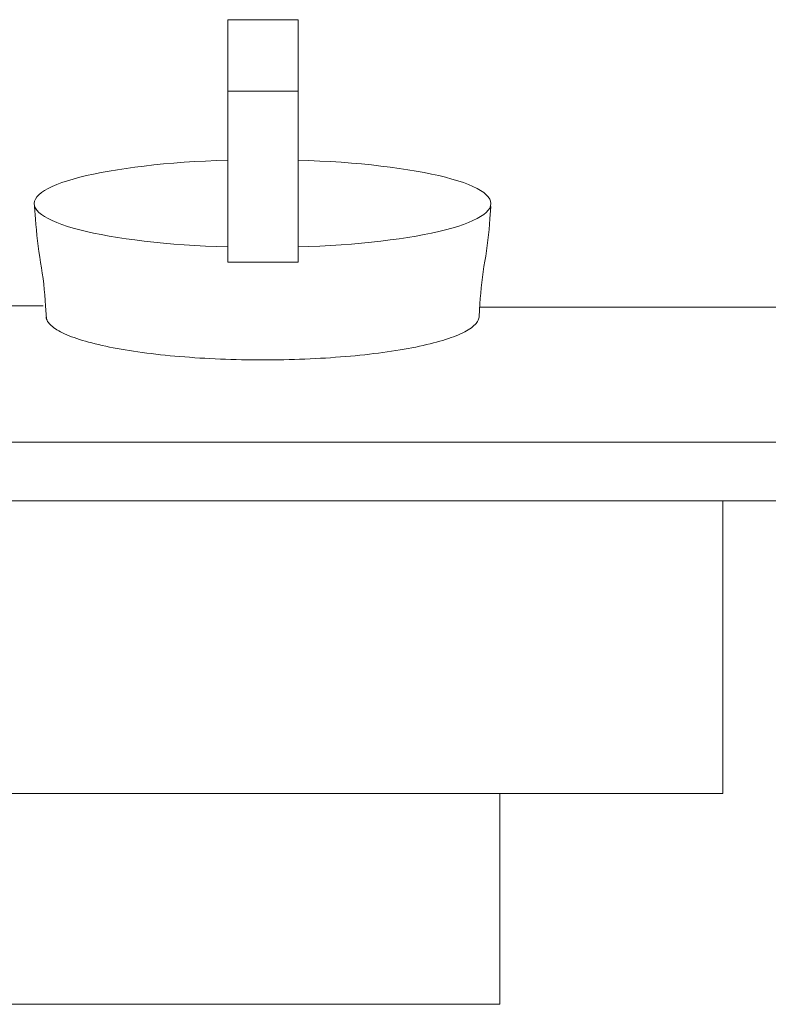
# Model space of a CAD drawing. Units: millimetres. Extents: x -1911 to 1241, y -848 to 1622.
# Drawn here: x -1399 to -1335, y 382 to 466 of the extents above; entities that cross this region are included whole.
import ezdxf

# ---------------------------------------------------------------- set-up
doc = ezdxf.new("R2010")
doc.units = ezdxf.units.MM
doc.header["$LTSCALE"] = 50.8
doc.layers.add('None', color=7, linetype='Continuous', lineweight=5)
doc.layers.add('一般', color=7, linetype='Continuous', lineweight=5)

# ---------------------------------------------------------------- blocks, each defined once
blk = doc.blocks.new('グループ-19')
at = {"layer": 'None', "color": 0, "linetype": 'Continuous', "lineweight": 15}
for p, q in [((-1396.34, 440.291), (-1396.357, 440.383)), ((-1396.312, 440.199), (-1396.34, 440.291)), ((-1396.273, 440.107), (-1396.312, 440.199)), ((-1396.223, 440.016), (-1396.273, 440.107)), ((-1396.162, 439.925), (-1396.223, 440.016)), ((-1396.09, 439.834), (-1396.162, 439.925)), ((-1396.007, 439.743), (-1396.09, 439.834)), ((-1395.913, 439.653), (-1396.007, 439.743)), ((-1359.718, 439.743), (-1359.812, 439.653)), ((-1359.635, 439.834), (-1359.718, 439.743)), ((-1359.563, 439.925), (-1359.635, 439.834)), ((-1395.808, 439.564), (-1395.913, 439.653)), ((-1395.692, 439.475), (-1395.808, 439.564)), ((-1395.566, 439.386), (-1395.692, 439.475)), ((-1395.429, 439.299), (-1395.566, 439.386)), ((-1395.281, 439.211), (-1395.429, 439.299)), ((-1395.123, 439.125), (-1395.281, 439.211)), ((-1394.954, 439.04), (-1395.123, 439.125)), ((-1394.775, 438.955), (-1394.954, 439.04)), ((-1394.586, 438.871), (-1394.775, 438.955)), ((-1360.949, 438.955), (-1361.139, 438.871)), ((-1360.771, 439.04), (-1360.949, 438.955)), ((-1360.602, 439.125), (-1360.771, 439.04)), ((-1360.444, 439.211), (-1360.602, 439.125)), ((-1360.296, 439.299), (-1360.444, 439.211)), ((-1360.159, 439.386), (-1360.296, 439.299)), ((-1360.033, 439.475), (-1360.159, 439.386)), ((-1359.917, 439.564), (-1360.033, 439.475)), ((-1359.812, 439.653), (-1359.917, 439.564)), ((-1394.387, 438.789), (-1394.586, 438.871)), ((-1394.178, 438.707), (-1394.387, 438.789)), ((-1393.959, 438.626), (-1394.178, 438.707)), ((-1393.73, 438.547), (-1393.959, 438.626)), ((-1393.492, 438.469), (-1393.73, 438.547)), ((-1393.245, 438.391), (-1393.492, 438.469)), ((-1392.988, 438.316), (-1393.245, 438.391)), ((-1392.722, 438.241), (-1392.988, 438.316)), ((-1392.447, 438.168), (-1392.722, 438.241)), ((-1392.163, 438.096), (-1392.447, 438.168)), ((-1391.871, 438.025), (-1392.163, 438.096)), ((-1363.562, 438.096), (-1363.854, 438.025)), ((-1363.278, 438.168), (-1363.562, 438.096)), ((-1363.003, 438.241), (-1363.278, 438.168)), ((-1362.737, 438.316), (-1363.003, 438.241)), ((-1362.48, 438.391), (-1362.737, 438.316)), ((-1362.233, 438.469), (-1362.48, 438.391)), ((-1361.994, 438.547), (-1362.233, 438.469)), ((-1361.766, 438.626), (-1361.994, 438.547)), ((-1361.547, 438.707), (-1361.766, 438.626)), ((-1361.338, 438.789), (-1361.547, 438.707)), ((-1361.139, 438.871), (-1361.338, 438.789)), ((-1391.57, 437.956), (-1391.871, 438.025)), ((-1391.261, 437.889), (-1391.57, 437.956)), ((-1390.944, 437.823), (-1391.261, 437.889)), ((-1390.619, 437.759), (-1390.944, 437.823)), ((-1390.286, 437.696), (-1390.619, 437.759)), ((-1389.946, 437.635), (-1390.286, 437.696)), ((-1389.599, 437.576), (-1389.946, 437.635)), ((-1389.244, 437.519), (-1389.599, 437.576)), ((-1388.883, 437.463), (-1389.244, 437.519)), ((-1388.515, 437.409), (-1388.883, 437.463)), ((-1388.14, 437.357), (-1388.515, 437.409)), ((-1387.76, 437.307), (-1388.14, 437.357)), ((-1387.373, 437.258), (-1387.76, 437.307)), ((-1386.981, 437.212), (-1387.373, 437.258)), ((-1368.351, 437.258), (-1368.744, 437.212)), ((-1367.965, 437.307), (-1368.351, 437.258)), ((-1367.584, 437.357), (-1367.965, 437.307)), ((-1367.21, 437.409), (-1367.584, 437.357)), ((-1366.842, 437.463), (-1367.21, 437.409)), ((-1366.481, 437.519), (-1366.842, 437.463)), ((-1366.126, 437.576), (-1366.481, 437.519)), ((-1365.779, 437.635), (-1366.126, 437.576)), ((-1365.439, 437.696), (-1365.779, 437.635)), ((-1365.106, 437.759), (-1365.439, 437.696)), ((-1364.781, 437.823), (-1365.106, 437.759)), ((-1364.464, 437.889), (-1364.781, 437.823)), ((-1364.155, 437.956), (-1364.464, 437.889)), ((-1363.854, 438.025), (-1364.155, 437.956)), ((-1386.583, 437.168), (-1386.981, 437.212)), ((-1386.18, 437.125), (-1386.583, 437.168)), ((-1385.772, 437.085), (-1386.18, 437.125)), ((-1385.359, 437.047), (-1385.772, 437.085)), ((-1384.942, 437.01), (-1385.359, 437.047)), ((-1384.52, 436.976), (-1384.942, 437.01)), ((-1384.095, 436.944), (-1384.52, 436.976)), ((-1383.665, 436.914), (-1384.095, 436.944)), ((-1383.233, 436.886), (-1383.665, 436.914)), ((-1382.797, 436.861), (-1383.233, 436.886)), ((-1382.357, 436.837), (-1382.797, 436.861)), ((-1381.916, 436.816), (-1382.357, 436.837)), ((-1381.472, 436.797), (-1381.916, 436.816)), ((-1381.025, 436.78), (-1381.472, 436.797)), ((-1380.577, 436.765), (-1381.025, 436.78)), ((-1380.127, 436.753), (-1380.577, 436.765)), ((-1379.676, 436.743), (-1380.127, 436.753)), ((-1379.223, 436.735), (-1379.676, 436.743)), ((-1378.77, 436.729), (-1379.223, 436.735)), ((-1378.316, 436.726), (-1378.77, 436.729)), ((-1377.862, 436.725), (-1378.316, 436.726)), ((-1377.408, 436.726), (-1377.862, 436.725)), ((-1376.955, 436.729), (-1377.408, 436.726)), ((-1376.501, 436.735), (-1376.955, 436.729)), ((-1376.049, 436.743), (-1376.501, 436.735)), ((-1375.598, 436.753), (-1376.049, 436.743)), ((-1375.148, 436.765), (-1375.598, 436.753)), ((-1374.7, 436.78), (-1375.148, 436.765)), ((-1374.253, 436.797), (-1374.7, 436.78)), ((-1373.809, 436.816), (-1374.253, 436.797)), ((-1373.367, 436.837), (-1373.809, 436.816)), ((-1372.928, 436.861), (-1373.367, 436.837)), ((-1372.492, 436.886), (-1372.928, 436.861)), ((-1372.059, 436.914), (-1372.492, 436.886)), ((-1371.63, 436.944), (-1372.059, 436.914)), ((-1371.204, 436.976), (-1371.63, 436.944)), ((-1370.783, 437.01), (-1371.204, 436.976)), ((-1370.365, 437.047), (-1370.783, 437.01)), ((-1369.953, 437.085), (-1370.365, 437.047)), ((-1369.545, 437.125), (-1369.953, 437.085)), ((-1369.142, 437.168), (-1369.545, 437.125)), ((-1368.744, 437.212), (-1369.142, 437.168))]:
    blk.add_line(p, q, dxfattribs=at)
at = {"color": 0, "linetype": 'Continuous', "lineweight": 15}
for points in [[(-1380.823, 465.776), (-1374.823, 465.776), (-1374.823, 459.676), (-1380.823, 459.676)], [(-1377.862, 446.324), (-1378.341, 446.325), (-1378.819, 446.328), (-1379.297, 446.334), (-1379.774, 446.342), (-1380.249, 446.352), (-1380.724, 446.364), (-1381.196, 446.379), (-1381.667, 446.396), (-1382.135, 446.415), (-1382.6, 446.436), (-1383.063, 446.46), (-1383.523, 446.485), (-1383.979, 446.513), (-1384.432, 446.543), (-1384.88, 446.575), (-1385.325, 446.609), (-1385.765, 446.645), (-1386.2, 446.684), (-1386.63, 446.724), (-1387.055, 446.767), (-1387.474, 446.811), (-1387.887, 446.857), (-1388.295, 446.906), (-1388.696, 446.956), (-1389.091, 447.008), (-1389.478, 447.062), (-1389.859, 447.117), (-1390.233, 447.175), (-1390.599, 447.234), (-1390.958, 447.295), (-1391.308, 447.358), (-1391.651, 447.422), (-1391.985, 447.488), (-1392.311, 447.555), (-1392.628, 447.624), (-1392.936, 447.695), (-1393.235, 447.767), (-1393.525, 447.84), (-1393.805, 447.914), (-1394.076, 447.99), (-1394.337, 448.068), (-1394.588, 448.146), (-1394.829, 448.225), (-1395.06, 448.306), (-1395.28, 448.388), (-1395.49, 448.47), (-1395.689, 448.554), (-1395.878, 448.639), (-1396.056, 448.724), (-1396.222, 448.81), (-1396.378, 448.897), (-1396.523, 448.985), (-1396.656, 449.074), (-1396.778, 449.163), (-1396.889, 449.252), (-1396.988, 449.342), (-1397.075, 449.433), (-1397.151, 449.524), (-1397.216, 449.615), (-1397.268, 449.706), (-1397.31, 449.798), (-1397.339, 449.89), (-1397.356, 449.982), (-1397.362, 450.074), (-1397.356, 450.166), (-1397.339, 450.258), (-1397.31, 450.35), (-1397.268, 450.441), (-1397.216, 450.533), (-1397.151, 450.624), (-1397.075, 450.715), (-1396.988, 450.805), (-1396.889, 450.895), (-1396.778, 450.985), (-1396.656, 451.074), (-1396.523, 451.162), (-1396.378, 451.25), (-1396.222, 451.337), (-1396.056, 451.423), (-1395.878, 451.509), (-1395.689, 451.593), (-1395.49, 451.677), (-1395.28, 451.76), (-1395.06, 451.841), (-1394.829, 451.922), (-1394.588, 452.002), (-1394.337, 452.08), (-1394.076, 452.157), (-1393.805, 452.233), (-1393.525, 452.308), (-1393.235, 452.381), (-1392.936, 452.453), (-1392.628, 452.523), (-1392.311, 452.592), (-1391.985, 452.66), (-1391.651, 452.725), (-1391.308, 452.79), (-1390.958, 452.852), (-1390.599, 452.913), (-1390.233, 452.973), (-1389.859, 453.03), (-1389.478, 453.086), (-1389.091, 453.14), (-1388.696, 453.192), (-1388.295, 453.242), (-1387.887, 453.29), (-1387.474, 453.337), (-1387.055, 453.381), (-1386.63, 453.423), (-1386.2, 453.464), (-1385.765, 453.502), (-1385.325, 453.538), (-1384.88, 453.572), (-1384.432, 453.605), (-1383.979, 453.634), (-1383.523, 453.662), (-1383.063, 453.688), (-1382.6, 453.711), (-1382.135, 453.733), (-1381.667, 453.752), (-1381.196, 453.769), (-1380.724, 453.783), (-1380.249, 453.796), (-1379.774, 453.806), (-1379.297, 453.814), (-1378.819, 453.819), (-1378.341, 453.823), (-1377.862, 453.824), (-1377.384, 453.823), (-1376.906, 453.819), (-1376.428, 453.814), (-1375.951, 453.806), (-1375.475, 453.796), (-1375.001, 453.783), (-1374.529, 453.769), (-1374.058, 453.752), (-1373.59, 453.733), (-1373.124, 453.711), (-1372.661, 453.688), (-1372.202, 453.662), (-1371.746, 453.634), (-1371.293, 453.605), (-1370.844, 453.572), (-1370.4, 453.538), (-1369.96, 453.502), (-1369.525, 453.464), (-1369.095, 453.423), (-1368.67, 453.381), (-1368.251, 453.337), (-1367.837, 453.29), (-1367.43, 453.242), (-1367.029, 453.192), (-1366.634, 453.14), (-1366.246, 453.086), (-1365.865, 453.03), (-1365.492, 452.973), (-1365.125, 452.913), (-1364.767, 452.852), (-1364.416, 452.79), (-1364.074, 452.725), (-1363.74, 452.66), (-1363.414, 452.592), (-1363.097, 452.523), (-1362.789, 452.453), (-1362.49, 452.381), (-1362.2, 452.308), (-1361.919, 452.233), (-1361.649, 452.157), (-1361.388, 452.08), (-1361.137, 452.002), (-1360.896, 451.922), (-1360.665, 451.841), (-1360.444, 451.76), (-1360.235, 451.677), (-1360.035, 451.593), (-1359.847, 451.509), (-1359.669, 451.423), (-1359.502, 451.337), (-1359.347, 451.25), (-1359.202, 451.162), (-1359.069, 451.074), (-1358.947, 450.985), (-1358.836, 450.895), (-1358.737, 450.805), (-1358.649, 450.715), (-1358.573, 450.624), (-1358.509, 450.533), (-1358.456, 450.441), (-1358.415, 450.35), (-1358.386, 450.258), (-1358.368, 450.166), (-1358.362, 450.074), (-1358.368, 449.982), (-1358.386, 449.89), (-1358.415, 449.798), (-1358.456, 449.706), (-1358.509, 449.615), (-1358.573, 449.524), (-1358.649, 449.433), (-1358.737, 449.342), (-1358.836, 449.252), (-1358.947, 449.163), (-1359.069, 449.074), (-1359.202, 448.985), (-1359.347, 448.897), (-1359.502, 448.81), (-1359.669, 448.724), (-1359.847, 448.639), (-1360.035, 448.554), (-1360.235, 448.47), (-1360.444, 448.388), (-1360.665, 448.306), (-1360.896, 448.225), (-1361.137, 448.146), (-1361.388, 448.068), (-1361.649, 447.99), (-1361.919, 447.914), (-1362.2, 447.84), (-1362.49, 447.767), (-1362.789, 447.695), (-1363.097, 447.624), (-1363.414, 447.555), (-1363.74, 447.488), (-1364.074, 447.422), (-1364.416, 447.358), (-1364.767, 447.295), (-1365.125, 447.234), (-1365.492, 447.175), (-1365.865, 447.117), (-1366.246, 447.062), (-1366.634, 447.008), (-1367.029, 446.956), (-1367.43, 446.906), (-1367.837, 446.857), (-1368.251, 446.811), (-1368.67, 446.767), (-1369.095, 446.724), (-1369.525, 446.684), (-1369.96, 446.645), (-1370.4, 446.609), (-1370.844, 446.575), (-1371.293, 446.543), (-1371.746, 446.513), (-1372.202, 446.485), (-1372.661, 446.46), (-1373.124, 446.436), (-1373.59, 446.415), (-1374.058, 446.396), (-1374.529, 446.379), (-1375.001, 446.364), (-1375.475, 446.352), (-1375.951, 446.342), (-1376.428, 446.334), (-1376.906, 446.328), (-1377.384, 446.325)]]:
    blk.add_wipeout(points, dxfattribs=at).dxf.layer = 'None'
at = {"layer": 'None', "color": 0, "linetype": 'Continuous', "lineweight": 15}
blk.add_lwpolyline([(-1380.823, 465.776), (-1374.823, 465.776), (-1374.823, 459.676), (-1380.823, 459.676)], close=True, dxfattribs=at)
blk.add_ellipse((-1377.862, 450.074), major_axis=(19.5, 0), ratio=0.192308, dxfattribs=at)
at = {"color": 0, "linetype": 'Continuous', "lineweight": 15}
for points in [[(-1380.823, 459.676), (-1374.823, 459.676), (-1374.823, 445.076), (-1380.823, 445.076)], [(-1397.333, 449.833), (-1397.26, 448.753), (-1397.259, 448.738), (-1397.258, 448.724), (-1397.257, 448.709), (-1397.256, 448.695), (-1397.255, 448.68), (-1397.254, 448.666), (-1397.253, 448.651), (-1397.252, 448.636), (-1397.251, 448.622), (-1397.25, 448.607), (-1397.249, 448.593), (-1397.248, 448.578), (-1397.247, 448.564), (-1397.246, 448.549), (-1397.245, 448.535), (-1397.244, 448.52), (-1397.242, 448.505), (-1397.241, 448.491), (-1397.24, 448.476), (-1397.239, 448.462), (-1397.238, 448.447), (-1397.237, 448.433), (-1397.236, 448.418), (-1397.235, 448.404), (-1397.234, 448.389), (-1397.233, 448.375), (-1397.231, 448.36), (-1397.23, 448.346), (-1397.229, 448.331), (-1397.228, 448.316), (-1397.227, 448.302), (-1397.226, 448.287), (-1397.225, 448.273), (-1397.223, 448.258), (-1397.222, 448.244), (-1397.221, 448.229), (-1397.22, 448.215), (-1397.219, 448.2), (-1397.217, 448.186), (-1397.216, 448.171), (-1397.215, 448.157), (-1397.214, 448.142), (-1397.213, 448.127), (-1397.211, 448.113), (-1397.21, 448.098), (-1397.209, 448.084), (-1397.208, 448.069), (-1397.206, 448.055), (-1397.205, 448.04), (-1397.204, 448.026), (-1397.203, 448.011), (-1397.201, 447.997), (-1397.2, 447.982), (-1397.199, 447.968), (-1397.197, 447.953), (-1397.196, 447.939), (-1397.195, 447.924), (-1397.194, 447.909), (-1397.192, 447.895), (-1397.191, 447.88), (-1397.19, 447.866), (-1397.188, 447.851), (-1397.187, 447.837), (-1397.186, 447.822), (-1397.184, 447.808), (-1397.183, 447.793), (-1397.182, 447.779), (-1397.18, 447.764), (-1397.179, 447.75), (-1397.177, 447.735), (-1397.176, 447.721), (-1397.175, 447.706), (-1397.173, 447.692), (-1397.172, 447.677), (-1397.17, 447.663), (-1397.169, 447.648), (-1397.168, 447.634), (-1397.166, 447.619), (-1397.165, 447.605), (-1397.163, 447.59), (-1397.162, 447.575), (-1397.16, 447.561), (-1397.159, 447.546), (-1397.158, 447.532), (-1397.156, 447.517), (-1397.155, 447.503), (-1397.153, 447.488), (-1397.152, 447.474), (-1397.15, 447.459), (-1397.149, 447.445), (-1397.147, 447.43), (-1397.146, 447.416), (-1397.144, 447.401), (-1397.143, 447.387), (-1397.141, 447.372), (-1397.14, 447.358), (-1397.138, 447.343), (-1397.137, 447.329), (-1397.135, 447.314), (-1397.134, 447.3), (-1397.132, 447.285), (-1397.13, 447.271), (-1397.129, 447.256), (-1397.127, 447.242), (-1397.126, 447.227), (-1397.124, 447.213), (-1397.123, 447.198), (-1397.121, 447.184), (-1397.119, 447.169), (-1397.118, 447.155), (-1397.116, 447.14), (-1397.115, 447.126), (-1397.113, 447.111), (-1397.111, 447.097), (-1397.11, 447.082), (-1397.108, 447.068), (-1397.106, 447.053), (-1397.105, 447.039), (-1397.103, 447.024), (-1397.101, 447.01), (-1397.1, 446.995), (-1397.098, 446.981), (-1397.096, 446.966), (-1397.095, 446.952), (-1397.093, 446.937), (-1397.091, 446.923), (-1397.09, 446.908), (-1397.088, 446.894), (-1397.086, 446.879), (-1397.085, 446.865), (-1397.083, 446.85), (-1397.081, 446.836), (-1397.079, 446.822), (-1397.078, 446.807), (-1397.076, 446.793), (-1397.074, 446.778), (-1397.072, 446.764), (-1397.071, 446.749), (-1397.069, 446.735), (-1397.067, 446.72), (-1397.065, 446.706), (-1397.064, 446.691), (-1397.062, 446.677), (-1397.06, 446.662), (-1397.058, 446.648), (-1397.056, 446.633), (-1397.055, 446.619), (-1397.053, 446.604), (-1397.051, 446.59), (-1397.049, 446.575), (-1397.047, 446.561), (-1397.045, 446.546), (-1397.044, 446.532), (-1397.042, 446.518), (-1397.04, 446.503), (-1397.038, 446.489), (-1397.036, 446.474), (-1397.034, 446.46), (-1397.032, 446.445), (-1397.03, 446.431), (-1397.029, 446.416), (-1397.027, 446.402), (-1397.025, 446.387), (-1397.023, 446.373), (-1397.021, 446.358), (-1397.019, 446.344), (-1397.017, 446.33), (-1397.015, 446.315), (-1397.013, 446.301), (-1397.011, 446.286), (-1397.009, 446.272), (-1397.007, 446.257), (-1397.005, 446.243), (-1397.003, 446.228), (-1397.001, 446.214), (-1397, 446.199), (-1396.998, 446.185), (-1396.996, 446.171), (-1396.994, 446.156), (-1396.992, 446.142), (-1396.99, 446.127), (-1396.988, 446.113), (-1396.986, 446.098), (-1396.984, 446.084), (-1396.981, 446.069), (-1396.979, 446.055), (-1396.977, 446.041), (-1396.975, 446.026), (-1396.973, 446.012), (-1396.971, 445.997), (-1396.969, 445.983), (-1396.967, 445.968), (-1396.965, 445.954), (-1396.963, 445.939), (-1396.961, 445.925), (-1396.959, 445.911), (-1396.957, 445.896), (-1396.955, 445.882), (-1396.953, 445.867), (-1396.95, 445.853), (-1396.948, 445.838), (-1396.946, 445.824), (-1396.944, 445.81), (-1396.942, 445.795), (-1396.94, 445.781), (-1396.938, 445.766), (-1396.935, 445.752), (-1396.933, 445.737), (-1396.931, 445.723), (-1396.929, 445.709), (-1396.927, 445.694), (-1396.925, 445.68), (-1396.922, 445.665), (-1396.92, 445.651), (-1396.918, 445.636), (-1396.916, 445.622), (-1396.914, 445.608), (-1396.911, 445.593), (-1396.909, 445.579), (-1396.907, 445.564), (-1396.905, 445.55), (-1396.903, 445.536), (-1396.9, 445.521), (-1396.898, 445.507), (-1396.896, 445.492), (-1396.894, 445.478), (-1396.891, 445.463), (-1396.889, 445.449), (-1396.887, 445.435), (-1396.884, 445.42), (-1396.882, 445.406), (-1396.88, 445.391), (-1396.878, 445.377), (-1396.875, 445.363), (-1396.873, 445.348), (-1396.871, 445.334), (-1396.868, 445.319), (-1396.866, 445.305), (-1396.864, 445.291), (-1396.861, 445.276), (-1396.859, 445.262), (-1396.857, 445.247), (-1396.854, 445.233), (-1396.852, 445.219), (-1396.85, 445.204), (-1396.847, 445.19), (-1396.845, 445.175), (-1396.842, 445.161), (-1396.84, 445.147), (-1396.838, 445.132), (-1396.835, 445.118), (-1396.833, 445.104), (-1396.83, 445.089), (-1396.828, 445.075), (-1396.826, 445.06), (-1396.823, 445.046), (-1396.821, 445.032), (-1396.818, 445.017), (-1396.816, 445.003), (-1396.814, 444.988), (-1396.811, 444.974), (-1396.809, 444.96), (-1396.806, 444.945), (-1396.804, 444.931), (-1396.802, 444.917), (-1396.799, 444.902), (-1396.797, 444.888), (-1396.794, 444.873), (-1396.792, 444.859), (-1396.79, 444.845), (-1396.787, 444.83), (-1396.785, 444.816), (-1396.783, 444.801), (-1396.78, 444.787), (-1396.778, 444.773), (-1396.776, 444.758), (-1396.774, 444.744), (-1396.771, 444.729), (-1396.769, 444.715), (-1396.767, 444.701), (-1396.764, 444.686), (-1396.762, 444.672), (-1396.76, 444.657), (-1396.758, 444.643), (-1396.755, 444.629), (-1396.753, 444.614), (-1396.751, 444.6), (-1396.749, 444.585), (-1396.746, 444.571), (-1396.744, 444.556), (-1396.742, 444.542), (-1396.74, 444.528), (-1396.737, 444.513), (-1396.735, 444.499), (-1396.733, 444.484), (-1396.731, 444.47), (-1396.729, 444.456), (-1396.727, 444.441), (-1396.724, 444.427), (-1396.722, 444.412), (-1396.72, 444.398), (-1396.718, 444.383), (-1396.716, 444.369), (-1396.714, 444.355), (-1396.711, 444.34), (-1396.709, 444.326), (-1396.707, 444.311), (-1396.705, 444.297), (-1396.703, 444.282), (-1396.701, 444.268), (-1396.699, 444.254), (-1396.697, 444.239), (-1396.695, 444.225), (-1396.692, 444.21), (-1396.69, 444.196), (-1396.688, 444.181), (-1396.686, 444.167), (-1396.684, 444.153), (-1396.682, 444.138), (-1396.68, 444.124), (-1396.678, 444.109), (-1396.676, 444.095), (-1396.674, 444.08), (-1396.672, 444.066), (-1396.67, 444.051), (-1396.668, 444.037), (-1396.666, 444.023), (-1396.664, 444.008), (-1396.662, 443.994), (-1396.66, 443.979), (-1396.658, 443.965), (-1396.656, 443.95), (-1396.654, 443.936), (-1396.652, 443.921), (-1396.65, 443.907), (-1396.648, 443.892), (-1396.646, 443.878), (-1396.644, 443.864), (-1396.642, 443.849), (-1396.64, 443.835), (-1396.639, 443.82), (-1396.637, 443.806), (-1396.635, 443.791), (-1396.633, 443.777), (-1396.631, 443.762), (-1396.629, 443.748), (-1396.627, 443.733), (-1396.625, 443.719), (-1396.623, 443.705), (-1396.622, 443.69), (-1396.62, 443.676), (-1396.618, 443.661), (-1396.616, 443.647), (-1396.614, 443.632), (-1396.612, 443.618), (-1396.61, 443.603), (-1396.609, 443.589), (-1396.607, 443.574), (-1396.605, 443.56), (-1396.603, 443.545), (-1396.601, 443.531), (-1396.6, 443.516), (-1396.598, 443.502), (-1396.596, 443.487), (-1396.594, 443.473), (-1396.593, 443.459), (-1396.591, 443.444), (-1396.589, 443.43), (-1396.587, 443.415), (-1396.586, 443.401), (-1396.584, 443.386), (-1396.582, 443.372), (-1396.58, 443.357), (-1396.579, 443.343), (-1396.577, 443.328), (-1396.575, 443.314), (-1396.573, 443.299), (-1396.572, 443.285), (-1396.57, 443.27), (-1396.568, 443.256), (-1396.567, 443.241), (-1396.565, 443.227), (-1396.563, 443.212), (-1396.562, 443.198), (-1396.56, 443.183), (-1396.558, 443.169), (-1396.557, 443.154), (-1396.555, 443.14), (-1396.554, 443.125), (-1396.552, 443.111), (-1396.55, 443.096), (-1396.549, 443.082), (-1396.547, 443.067), (-1396.546, 443.053), (-1396.544, 443.038), (-1396.542, 443.024), (-1396.541, 443.009), (-1396.539, 442.995), (-1396.538, 442.98), (-1396.536, 442.966), (-1396.535, 442.951), (-1396.533, 442.937), (-1396.531, 442.922), (-1396.53, 442.908), (-1396.528, 442.893), (-1396.527, 442.879), (-1396.525, 442.864), (-1396.524, 442.85), (-1396.522, 442.835), (-1396.521, 442.821), (-1396.519, 442.806), (-1396.518, 442.792), (-1396.516, 442.777), (-1396.515, 442.763), (-1396.513, 442.748), (-1396.512, 442.734), (-1396.51, 442.719), (-1396.509, 442.705), (-1396.508, 442.69), (-1396.506, 442.676), (-1396.505, 442.661), (-1396.503, 442.647), (-1396.502, 442.632), (-1396.5, 442.618), (-1396.499, 442.603), (-1396.498, 442.589), (-1396.496, 442.574), (-1396.495, 442.56), (-1396.493, 442.545), (-1396.492, 442.531), (-1396.491, 442.516), (-1396.489, 442.502), (-1396.488, 442.487), (-1396.487, 442.472), (-1396.485, 442.458), (-1396.484, 442.443), (-1396.483, 442.429), (-1396.481, 442.414), (-1396.48, 442.4), (-1396.479, 442.385), (-1396.477, 442.371), (-1396.476, 442.356), (-1396.475, 442.342), (-1396.473, 442.327), (-1396.472, 442.313), (-1396.471, 442.298), (-1396.47, 442.284), (-1396.468, 442.269), (-1396.467, 442.255), (-1396.466, 442.24), (-1396.464, 442.226), (-1396.463, 442.211), (-1396.462, 442.196), (-1396.461, 442.182), (-1396.46, 442.167), (-1396.458, 442.153), (-1396.457, 442.138), (-1396.456, 442.124), (-1396.455, 442.109), (-1396.453, 442.095), (-1396.452, 442.08), (-1396.451, 442.066), (-1396.45, 442.051), (-1396.449, 442.037), (-1396.448, 442.022), (-1396.446, 442.008), (-1396.445, 441.993), (-1396.444, 441.978), (-1396.443, 441.964), (-1396.442, 441.949), (-1396.441, 441.935), (-1396.44, 441.92), (-1396.438, 441.906), (-1396.437, 441.891), (-1396.436, 441.877), (-1396.435, 441.862), (-1396.434, 441.848), (-1396.433, 441.833), (-1396.432, 441.818), (-1396.431, 441.804), (-1396.43, 441.789), (-1396.429, 441.775), (-1396.428, 441.76), (-1396.427, 441.746), (-1396.426, 441.731), (-1396.425, 441.717), (-1396.423, 441.702), (-1396.422, 441.688), (-1396.421, 441.673), (-1396.42, 441.658), (-1396.419, 441.644), (-1396.418, 441.629), (-1396.417, 441.615), (-1396.416, 441.6), (-1396.415, 441.586), (-1396.414, 441.571), (-1396.414, 441.557), (-1396.413, 441.542), (-1396.412, 441.527), (-1396.411, 441.513), (-1396.41, 441.498), (-1396.409, 441.484), (-1396.408, 441.469), (-1396.407, 441.455), (-1396.406, 441.44), (-1396.405, 441.426), (-1396.404, 441.411), (-1396.403, 441.397), (-1396.402, 441.382), (-1396.401, 441.367), (-1396.401, 441.353), (-1396.4, 441.338), (-1396.333, 440.228)], [(-1358.368, 449.833), (-1358.441, 448.776), (-1358.442, 448.762), (-1358.443, 448.748), (-1358.444, 448.733), (-1358.445, 448.719), (-1358.446, 448.705), (-1358.447, 448.691), (-1358.448, 448.676), (-1358.449, 448.662), (-1358.45, 448.648), (-1358.451, 448.633), (-1358.452, 448.619), (-1358.453, 448.605), (-1358.454, 448.591), (-1358.455, 448.576), (-1358.456, 448.562), (-1358.458, 448.548), (-1358.459, 448.534), (-1358.46, 448.519), (-1358.461, 448.505), (-1358.462, 448.491), (-1358.463, 448.477), (-1358.464, 448.462), (-1358.465, 448.448), (-1358.466, 448.434), (-1358.467, 448.42), (-1358.469, 448.405), (-1358.47, 448.391), (-1358.471, 448.377), (-1358.472, 448.363), (-1358.473, 448.348), (-1358.474, 448.334), (-1358.475, 448.32), (-1358.477, 448.306), (-1358.478, 448.291), (-1358.479, 448.277), (-1358.48, 448.263), (-1358.481, 448.249), (-1358.482, 448.235), (-1358.484, 448.22), (-1358.485, 448.206), (-1358.486, 448.192), (-1358.487, 448.178), (-1358.489, 448.163), (-1358.49, 448.149), (-1358.491, 448.135), (-1358.492, 448.121), (-1358.493, 448.106), (-1358.495, 448.092), (-1358.496, 448.078), (-1358.497, 448.064), (-1358.498, 448.049), (-1358.5, 448.035), (-1358.501, 448.021), (-1358.502, 448.007), (-1358.504, 447.992), (-1358.505, 447.978), (-1358.506, 447.964), (-1358.508, 447.95), (-1358.509, 447.936), (-1358.51, 447.921), (-1358.511, 447.907), (-1358.513, 447.893), (-1358.514, 447.879), (-1358.515, 447.864), (-1358.517, 447.85), (-1358.518, 447.836), (-1358.52, 447.822), (-1358.521, 447.807), (-1358.522, 447.793), (-1358.524, 447.779), (-1358.525, 447.765), (-1358.526, 447.751), (-1358.528, 447.736), (-1358.529, 447.722), (-1358.531, 447.708), (-1358.532, 447.694), (-1358.533, 447.679), (-1358.535, 447.665), (-1358.536, 447.651), (-1358.538, 447.637), (-1358.539, 447.623), (-1358.541, 447.608), (-1358.542, 447.594), (-1358.544, 447.58), (-1358.545, 447.566), (-1358.546, 447.551), (-1358.548, 447.537), (-1358.549, 447.523), (-1358.551, 447.509), (-1358.552, 447.495), (-1358.554, 447.48), (-1358.555, 447.466), (-1358.557, 447.452), (-1358.558, 447.438), (-1358.56, 447.424), (-1358.561, 447.409), (-1358.563, 447.395), (-1358.564, 447.381), (-1358.566, 447.367), (-1358.568, 447.352), (-1358.569, 447.338), (-1358.571, 447.324), (-1358.572, 447.31), (-1358.574, 447.296), (-1358.575, 447.281), (-1358.577, 447.267), (-1358.579, 447.253), (-1358.58, 447.239), (-1358.582, 447.225), (-1358.583, 447.21), (-1358.585, 447.196), (-1358.587, 447.182), (-1358.588, 447.168), (-1358.59, 447.154), (-1358.591, 447.139), (-1358.593, 447.125), (-1358.595, 447.111), (-1358.596, 447.097), (-1358.598, 447.083), (-1358.6, 447.068), (-1358.601, 447.054), (-1358.603, 447.04), (-1358.605, 447.026), (-1358.606, 447.012), (-1358.608, 446.997), (-1358.61, 446.983), (-1358.611, 446.969), (-1358.613, 446.955), (-1358.615, 446.941), (-1358.617, 446.926), (-1358.618, 446.912), (-1358.62, 446.898), (-1358.622, 446.884), (-1358.623, 446.87), (-1358.625, 446.856), (-1358.627, 446.841), (-1358.629, 446.827), (-1358.631, 446.813), (-1358.632, 446.799), (-1358.634, 446.785), (-1358.636, 446.77), (-1358.638, 446.756), (-1358.639, 446.742), (-1358.641, 446.728), (-1358.643, 446.714), (-1358.645, 446.7), (-1358.647, 446.685), (-1358.648, 446.671), (-1358.65, 446.657), (-1358.652, 446.643), (-1358.654, 446.629), (-1358.656, 446.615), (-1358.658, 446.6), (-1358.659, 446.586), (-1358.661, 446.572), (-1358.663, 446.558), (-1358.665, 446.544), (-1358.667, 446.529), (-1358.669, 446.515), (-1358.671, 446.501), (-1358.673, 446.487), (-1358.674, 446.473), (-1358.676, 446.459), (-1358.678, 446.444), (-1358.68, 446.43), (-1358.682, 446.416), (-1358.684, 446.402), (-1358.686, 446.388), (-1358.688, 446.374), (-1358.69, 446.359), (-1358.692, 446.345), (-1358.694, 446.331), (-1358.696, 446.317), (-1358.698, 446.303), (-1358.7, 446.289), (-1358.702, 446.275), (-1358.704, 446.26), (-1358.706, 446.246), (-1358.708, 446.232), (-1358.71, 446.218), (-1358.712, 446.204), (-1358.714, 446.19), (-1358.716, 446.175), (-1358.718, 446.161), (-1358.72, 446.147), (-1358.722, 446.133), (-1358.724, 446.119), (-1358.726, 446.105), (-1358.728, 446.091), (-1358.73, 446.076), (-1358.732, 446.062), (-1358.734, 446.048), (-1358.736, 446.034), (-1358.738, 446.02), (-1358.74, 446.006), (-1358.742, 445.992), (-1358.744, 445.977), (-1358.746, 445.963), (-1358.749, 445.949), (-1358.751, 445.935), (-1358.753, 445.921), (-1358.755, 445.907), (-1358.757, 445.893), (-1358.759, 445.879), (-1358.761, 445.864), (-1358.763, 445.85), (-1358.766, 445.836), (-1358.768, 445.822), (-1358.77, 445.808), (-1358.772, 445.794), (-1358.774, 445.78), (-1358.776, 445.765), (-1358.779, 445.751), (-1358.781, 445.737), (-1358.783, 445.723), (-1358.785, 445.709), (-1358.787, 445.695), (-1358.79, 445.681), (-1358.792, 445.667), (-1358.794, 445.653), (-1358.796, 445.638), (-1358.799, 445.624), (-1358.801, 445.61), (-1358.803, 445.596), (-1358.805, 445.582), (-1358.808, 445.568), (-1358.81, 445.554), (-1358.812, 445.54), (-1358.814, 445.525), (-1358.817, 445.511), (-1358.819, 445.497), (-1358.821, 445.483), (-1358.824, 445.469), (-1358.826, 445.455), (-1358.828, 445.441), (-1358.83, 445.427), (-1358.833, 445.413), (-1358.835, 445.399), (-1358.837, 445.384), (-1358.84, 445.37), (-1358.842, 445.356), (-1358.844, 445.342), (-1358.847, 445.328), (-1358.849, 445.314), (-1358.852, 445.3), (-1358.854, 445.286), (-1358.856, 445.272), (-1358.859, 445.258), (-1358.861, 445.243), (-1358.863, 445.229), (-1358.866, 445.215), (-1358.868, 445.201), (-1358.871, 445.187), (-1358.873, 445.173), (-1358.875, 445.159), (-1358.878, 445.145), (-1358.88, 445.131), (-1358.883, 445.117), (-1358.885, 445.103), (-1358.888, 445.089), (-1358.89, 445.074), (-1358.892, 445.06), (-1358.895, 445.046), (-1358.897, 445.032), (-1358.9, 445.018), (-1358.902, 445.004), (-1358.904, 444.99), (-1358.907, 444.976), (-1358.909, 444.962), (-1358.911, 444.948), (-1358.914, 444.933), (-1358.916, 444.919), (-1358.918, 444.905), (-1358.921, 444.891), (-1358.923, 444.877), (-1358.925, 444.863), (-1358.928, 444.849), (-1358.93, 444.835), (-1358.932, 444.821), (-1358.934, 444.807), (-1358.937, 444.792), (-1358.939, 444.778), (-1358.941, 444.764), (-1358.944, 444.75), (-1358.946, 444.736), (-1358.948, 444.722), (-1358.95, 444.708), (-1358.953, 444.694), (-1358.955, 444.68), (-1358.957, 444.665), (-1358.959, 444.651), (-1358.961, 444.637), (-1358.964, 444.623), (-1358.966, 444.609), (-1358.968, 444.595), (-1358.97, 444.581), (-1358.972, 444.567), (-1358.975, 444.552), (-1358.977, 444.538), (-1358.979, 444.524), (-1358.981, 444.51), (-1358.983, 444.496), (-1358.985, 444.482), (-1358.988, 444.468), (-1358.99, 444.454), (-1358.992, 444.439), (-1358.994, 444.425), (-1358.996, 444.411), (-1358.998, 444.397), (-1359, 444.383), (-1359.002, 444.369), (-1359.004, 444.355), (-1359.007, 444.341), (-1359.009, 444.326), (-1359.011, 444.312), (-1359.013, 444.298), (-1359.015, 444.284), (-1359.017, 444.27), (-1359.019, 444.256), (-1359.021, 444.242), (-1359.023, 444.227), (-1359.025, 444.213), (-1359.027, 444.199), (-1359.029, 444.185), (-1359.031, 444.171), (-1359.033, 444.157), (-1359.035, 444.142), (-1359.037, 444.128), (-1359.039, 444.114), (-1359.041, 444.1), (-1359.043, 444.086), (-1359.045, 444.072), (-1359.047, 444.058), (-1359.049, 444.043), (-1359.051, 444.029), (-1359.053, 444.015), (-1359.055, 444.001), (-1359.057, 443.987), (-1359.059, 443.973), (-1359.061, 443.958), (-1359.063, 443.944), (-1359.065, 443.93), (-1359.066, 443.916), (-1359.068, 443.902), (-1359.07, 443.888), (-1359.072, 443.873), (-1359.074, 443.859), (-1359.076, 443.845), (-1359.078, 443.831), (-1359.08, 443.817), (-1359.081, 443.803), (-1359.083, 443.788), (-1359.085, 443.774), (-1359.087, 443.76), (-1359.089, 443.746), (-1359.091, 443.732), (-1359.092, 443.718), (-1359.094, 443.703), (-1359.096, 443.689), (-1359.098, 443.675), (-1359.1, 443.661), (-1359.101, 443.647), (-1359.103, 443.633), (-1359.105, 443.618), (-1359.107, 443.604), (-1359.109, 443.59), (-1359.11, 443.576), (-1359.112, 443.562), (-1359.114, 443.547), (-1359.116, 443.533), (-1359.117, 443.519), (-1359.119, 443.505), (-1359.121, 443.491), (-1359.123, 443.477), (-1359.124, 443.462), (-1359.126, 443.448), (-1359.128, 443.434), (-1359.129, 443.42), (-1359.131, 443.406), (-1359.133, 443.391), (-1359.134, 443.377), (-1359.136, 443.363), (-1359.138, 443.349), (-1359.139, 443.335), (-1359.141, 443.32), (-1359.143, 443.306), (-1359.144, 443.292), (-1359.146, 443.278), (-1359.148, 443.264), (-1359.149, 443.249), (-1359.151, 443.235), (-1359.152, 443.221), (-1359.154, 443.207), (-1359.156, 443.193), (-1359.157, 443.178), (-1359.159, 443.164), (-1359.16, 443.15), (-1359.162, 443.136), (-1359.164, 443.122), (-1359.165, 443.107), (-1359.167, 443.093), (-1359.168, 443.079), (-1359.17, 443.065), (-1359.171, 443.051), (-1359.173, 443.036), (-1359.174, 443.022), (-1359.176, 443.008), (-1359.177, 442.994), (-1359.179, 442.98), (-1359.18, 442.965), (-1359.182, 442.951), (-1359.183, 442.937), (-1359.185, 442.923), (-1359.186, 442.908), (-1359.188, 442.894), (-1359.189, 442.88), (-1359.191, 442.866), (-1359.192, 442.852), (-1359.194, 442.837), (-1359.195, 442.823), (-1359.196, 442.809), (-1359.198, 442.795), (-1359.199, 442.78), (-1359.201, 442.766), (-1359.202, 442.752), (-1359.204, 442.738), (-1359.205, 442.724), (-1359.206, 442.709), (-1359.208, 442.695), (-1359.209, 442.681), (-1359.21, 442.667), (-1359.212, 442.652), (-1359.213, 442.638), (-1359.215, 442.624), (-1359.216, 442.61), (-1359.217, 442.596), (-1359.219, 442.581), (-1359.22, 442.567), (-1359.221, 442.553), (-1359.223, 442.539), (-1359.224, 442.524), (-1359.225, 442.51), (-1359.226, 442.496), (-1359.228, 442.482), (-1359.229, 442.468), (-1359.23, 442.453), (-1359.232, 442.439), (-1359.233, 442.425), (-1359.234, 442.411), (-1359.235, 442.396), (-1359.237, 442.382), (-1359.238, 442.368), (-1359.239, 442.354), (-1359.24, 442.339), (-1359.242, 442.325), (-1359.243, 442.311), (-1359.244, 442.297), (-1359.245, 442.282), (-1359.246, 442.268), (-1359.248, 442.254), (-1359.249, 442.24), (-1359.25, 442.225), (-1359.251, 442.211), (-1359.252, 442.197), (-1359.254, 442.183), (-1359.255, 442.168), (-1359.256, 442.154), (-1359.257, 442.14), (-1359.258, 442.126), (-1359.259, 442.112), (-1359.26, 442.097), (-1359.262, 442.083), (-1359.263, 442.069), (-1359.264, 442.055), (-1359.265, 442.04), (-1359.266, 442.026), (-1359.267, 442.012), (-1359.268, 441.998), (-1359.269, 441.983), (-1359.27, 441.969), (-1359.271, 441.955), (-1359.272, 441.941), (-1359.274, 441.926), (-1359.275, 441.912), (-1359.276, 441.898), (-1359.277, 441.884), (-1359.278, 441.869), (-1359.279, 441.855), (-1359.28, 441.841), (-1359.281, 441.826), (-1359.282, 441.812), (-1359.283, 441.798), (-1359.284, 441.784), (-1359.285, 441.769), (-1359.286, 441.755), (-1359.287, 441.741), (-1359.288, 441.727), (-1359.289, 441.712), (-1359.29, 441.698), (-1359.291, 441.684), (-1359.292, 441.67), (-1359.292, 441.655), (-1359.293, 441.641), (-1359.294, 441.627), (-1359.295, 441.613), (-1359.296, 441.598), (-1359.297, 441.584), (-1359.298, 441.57), (-1359.299, 441.556), (-1359.3, 441.541), (-1359.301, 441.527), (-1359.302, 441.513), (-1359.368, 440.426)]]:
    blk.add_wipeout(points, dxfattribs=at).dxf.layer = 'None'
at = {"layer": 'None', "color": 0, "linetype": 'Continuous', "lineweight": 15}
for p, q in [((-1359.501, 440.016), (-1359.563, 439.925)), ((-1359.451, 440.107), (-1359.501, 440.016)), ((-1359.412, 440.199), (-1359.451, 440.107)), ((-1359.385, 440.291), (-1359.412, 440.199)), ((-1359.368, 440.383), (-1359.385, 440.291)), ((-1359.362, 440.475), (-1359.368, 440.383))]:
    blk.add_line(p, q, dxfattribs=at)
blk.add_lwpolyline([(-1380.823, 459.676), (-1374.823, 459.676), (-1374.823, 445.076), (-1380.823, 445.076)], close=True, dxfattribs=at)
at = {"layer": 'None', "color": 0, "linetype": 'Continuous', "lineweight": 15, "flags": 128}
for points in [[(-1397.333, 449.833), (-1397.26, 448.753, 0.025021), (-1396.823, 445.046, -0.026794), (-1396.4, 441.338), (-1396.333, 440.228)], [(-1358.368, 449.833), (-1358.441, 448.776, -0.025533), (-1358.878, 445.145, 0.027344), (-1359.302, 441.513), (-1359.368, 440.426)]]:
    blk.add_lwpolyline(points, format="xyb", dxfattribs=at)

msp = doc.modelspace()

# ---------------------------------------------------------------- linework, layer by layer
at = {"layer": '一般', "linetype": 'Continuous', "lineweight": 15}
for p, q in [((-1396.619, 441.355), (-1414.097, 441.355)), ((-1325.829, 441.241), (-1359.318, 441.241)), ((-1906, 429.695), (-1326, 429.695)), ((-1326, 424.695), (-1906, 424.695))]:
    msp.add_line(p, q, dxfattribs=at)
at = {"layer": '一般', "linetype": 'Continuous', "lineweight": 15, "flags": 128}
msp.add_lwpolyline([(-1893.54, 424.695), (-1338.54, 424.695), (-1338.54, 399.695), (-1893.54, 399.695)], close=True, dxfattribs=at)

# ---------------------------------------------------------------- next in the draw order: block references
at = {"layer": 'None'}
msp.add_blockref('グループ-19', (0, 0), dxfattribs=at)

# ---------------------------------------------------------------- next in the draw order: wipeouts: each hides what was drawn before it
at = {"linetype": 'Continuous', "lineweight": 15}
msp.add_wipeout([(-1577.607, 399.695), (-1357.607, 399.695), (-1357.607, 381.695), (-1577.607, 381.695)], dxfattribs=at).dxf.layer = '一般'

# ---------------------------------------------------------------- next in the draw order: linework, layer by layer
at = {"layer": '一般', "linetype": 'Continuous', "lineweight": 15, "flags": 128}
msp.add_lwpolyline([(-1577.607, 399.695), (-1357.607, 399.695), (-1357.607, 381.695), (-1577.607, 381.695)], close=True, dxfattribs=at)

doc.saveas('drawing.dxf')
